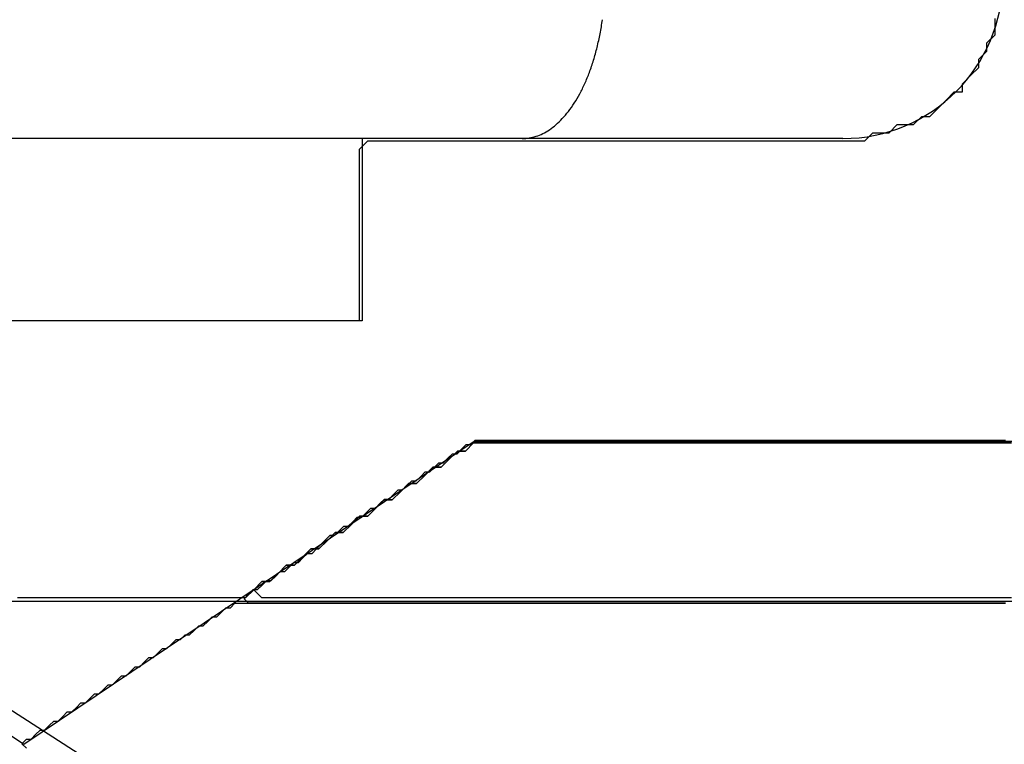
# Model space of a CAD drawing. Extents: x -64 to 625, y 306 to 605.
# Drawn here: x 279 to 282, y 538 to 540 of the extents above; entities that cross this region are included whole.
import ezdxf

# ---------------------------------------------------------------- set-up
doc = ezdxf.new("R2010")
doc.units = 0
doc.linetypes.add('DASHDOT', pattern=[18.5, 12, -3, 0.5, -3])
doc.layers.get('0').update_dxf_attribs({"linetype": 'CONTINUOUS'})

# ---------------------------------------------------------------- blocks, each defined once
blk = doc.blocks.new('BLOCK396')
at = {"color": 7, "ltscale": 0.081719}
blk.add_line((108.5, 137), (105.2312, 137), dxfattribs=at)
at = {"color": 7, "ltscale": 0.01421}
blk.add_line((108.5, 137), (108.5, 136.4316), dxfattribs=at)
at = {"color": 7, "ltscale": 0.0375}
blk.add_line((110, 137), (108.5, 137), dxfattribs=at)
at = {"color": 7, "ltscale": 0.067762}
blk.add_line((108.5, 136.4316), (105.7895, 136.4316), dxfattribs=at)
at = {"color": 7, "ltscale": 0.042345}
blk.add_line((107.4448, 135.1108), (108.85, 136.0566), dxfattribs=at)
at = {"color": 7, "ltscale": 0.135}
blk.add_line((108.85, 136.0566), (114.25, 136.0566), dxfattribs=at)
at = {"color": 7, "ltscale": 0.129573}
blk.add_line((112, 135.5566), (106.8171, 135.5566), dxfattribs=at)
at = {"color": 7}
blk.add_arc((110, 137.5), 0.5, 270, 0, dxfattribs=at)
at = {"color": 7, "linetype": 'DASHDOT'}
blk.add_arc((114.1106, 145.1628), 12.0613, 226.37746, 236.45036, dxfattribs=at)
at = {"color": 7}
blk.add_open_spline([(109, 137), (109.0072, 137), (109.0217, 137.0012), (109.0433, 137.0065), (109.0646, 137.0152), (109.0855, 137.0274), (109.1059, 137.0431), (109.1257, 137.0623), (109.1448, 137.0848), (109.1629, 137.1106), (109.18, 137.1397), (109.1958, 137.1719), (109.2101, 137.2069), (109.2229, 137.2446), (109.234, 137.2848), (109.2432, 137.3269), (109.248, 137.3559), (109.25, 137.3706)], degree=3, knots=[0, 0, 0, 0, 0.0215569, 0.0435334, 0.066359, 0.090414, 0.1160236, 0.1434427, 0.172855, 0.2043754, 0.2380531, 0.2738758, 0.3117749, 0.351631, 0.3932808, 0.4365246, 0.4811327, 0.4811327, 0.4811327, 0.4811327], dxfattribs=at)
blk = doc.blocks.new('BLOCK401')
at = {"color": 255, "ltscale": 0.0005}
for p, q in [((108.810539, 136.03125), (108.824684, 136.04538)), ((108.838821, 136.04538), (108.852966, 136.059509)), ((108.768112, 136.002991), (108.782257, 136.01712)), ((108.796394, 136.01712), (108.810539, 136.03125)), ((108.725693, 135.974716), (108.73983, 135.988861)), ((108.753975, 135.988861), (108.768112, 136.002991)), ((108.683266, 135.946457), (108.697403, 135.960587)), ((108.711548, 135.960587), (108.725693, 135.974716)), ((108.640839, 135.918198), (108.654984, 135.932327)), ((108.669121, 135.932327), (108.683266, 135.946457)), ((108.584274, 135.875793), (108.598419, 135.889923)), ((108.598419, 135.889923), (108.612556, 135.904068)), ((108.626701, 135.904068), (108.640839, 135.918198)), ((108.541847, 135.847534), (108.555992, 135.861664)), ((108.555992, 135.861664), (108.570129, 135.875793)), ((108.499428, 135.819275), (108.513565, 135.833405)), ((108.513565, 135.833405), (108.52771, 135.847534)), ((108.457001, 135.791), (108.471138, 135.80513)), ((108.471138, 135.80513), (108.485283, 135.819275)), ((108.414574, 135.762741), (108.428719, 135.776871)), ((108.428719, 135.776871), (108.442856, 135.791)), ((108.372147, 135.734482), (108.386292, 135.748611)), ((108.386292, 135.748611), (108.400436, 135.762741)), ((108.315582, 135.692078), (108.329727, 135.706207)), ((108.343864, 135.706207), (108.358009, 135.720337)), ((108.358009, 135.720337), (108.372147, 135.734482)), ((108.273155, 135.663818), (108.2873, 135.677948)), ((108.301445, 135.677948), (108.315582, 135.692078)), ((108.230736, 135.635544), (108.244873, 135.649689)), ((108.259018, 135.649689), (108.273155, 135.663818)), ((108.188309, 135.607285), (108.202454, 135.621414)), ((108.216591, 135.621414), (108.230736, 135.635544)), ((108.145882, 135.579025), (108.160027, 135.593155)), ((108.174164, 135.593155), (108.188309, 135.607285)), ((108.131744, 135.56488), (108.145882, 135.579025)), ((108.145882, 135.550751), (108.131744, 135.56488))]:
    blk.add_line(p, q, dxfattribs=at)
at = {"color": 255, "ltscale": 0.000353}
for p, q in [((108.824684, 136.04538), (108.838821, 136.04538)), ((108.852966, 136.059509), (108.867104, 136.059509)), ((108.881248, 136.059509), (108.895386, 136.059509)), ((108.923676, 136.059509), (108.937813, 136.059509)), ((108.951958, 136.059509), (108.966095, 136.059509)), ((108.98024, 136.059509), (108.994377, 136.059509)), ((109.022667, 136.059509), (109.036804, 136.059509)), ((109.050949, 136.059509), (109.065086, 136.059509)), ((109.079231, 136.059509), (109.093369, 136.059509)), ((109.121658, 136.059509), (109.135796, 136.059509)), ((109.14994, 136.059509), (109.164078, 136.059509)), ((109.178223, 136.059509), (109.19236, 136.059509)), ((109.22065, 136.059509), (109.234787, 136.059509)), ((109.248932, 136.059509), (109.263069, 136.059509)), ((109.277214, 136.059509), (109.291351, 136.059509)), ((109.305496, 136.059509), (109.319633, 136.059509)), ((109.347923, 136.059509), (109.362061, 136.059509)), ((109.376205, 136.059509), (109.390343, 136.059509)), ((109.404488, 136.059509), (109.418625, 136.059509)), ((109.446915, 136.059509), (109.461052, 136.059509)), ((109.475197, 136.059509), (109.489334, 136.059509)), ((109.503479, 136.059509), (109.517616, 136.059509)), ((109.545906, 136.059509), (109.560043, 136.059509)), ((109.574188, 136.059509), (109.588326, 136.059509)), ((109.60247, 136.059509), (109.616608, 136.059509)), ((109.644897, 136.059509), (109.659035, 136.059509)), ((109.67318, 136.059509), (109.687317, 136.059509)), ((109.701462, 136.059509), (109.715599, 136.059509)), ((109.743889, 136.059509), (109.758026, 136.059509)), ((109.772171, 136.059509), (109.786308, 136.059509)), ((109.800453, 136.059509), (109.81459, 136.059509)), ((109.84288, 136.059509), (109.857018, 136.059509)), ((109.871162, 136.059509), (109.8853, 136.059509)), ((109.899445, 136.059509), (109.913582, 136.059509)), ((109.927727, 136.059509), (109.941864, 136.059509)), ((109.970154, 136.059509), (109.984291, 136.059509)), ((109.998436, 136.059509), (110.012573, 136.059509)), ((110.026718, 136.059509), (110.040855, 136.059509)), ((110.069145, 136.059509), (110.083282, 136.059509)), ((110.097427, 136.059509), (110.111565, 136.059509)), ((110.12571, 136.059509), (110.139847, 136.059509)), ((110.168137, 136.059509), (110.182274, 136.059509)), ((110.196419, 136.059509), (110.210556, 136.059509)), ((110.224701, 136.059509), (110.238838, 136.059509)), ((110.267128, 136.059509), (110.281265, 136.059509)), ((110.29541, 136.059509), (110.309547, 136.059509)), ((110.323692, 136.059509), (110.33783, 136.059509)), ((110.366119, 136.059509), (110.380257, 136.059509)), ((110.394402, 136.059509), (110.408539, 136.059509)), ((110.422684, 136.059509), (110.436821, 136.059509)), ((110.465111, 136.059509), (110.479248, 136.059509)), ((110.493393, 136.059509), (110.50753, 136.059509)), ((108.782257, 136.01712), (108.796394, 136.01712)), ((108.654984, 135.932327), (108.669121, 135.932327)), ((108.52771, 135.847534), (108.541847, 135.847534)), ((108.400436, 135.762741), (108.414574, 135.762741)), ((108.329727, 135.706207), (108.343864, 135.706207)), ((108.202454, 135.621414), (108.216591, 135.621414)), ((108.160027, 135.593155), (108.174164, 135.593155)), ((108.174164, 135.550751), (108.160027, 135.550751)), ((108.216591, 135.550751), (108.202454, 135.550751)), ((108.244873, 135.550751), (108.230736, 135.550751)), ((108.273155, 135.550751), (108.259018, 135.550751)), ((108.315582, 135.550751), (108.301445, 135.550751)), ((108.343864, 135.550751), (108.329727, 135.550751)), ((108.372147, 135.550751), (108.358009, 135.550751)), ((108.414574, 135.550751), (108.400436, 135.550751)), ((108.442856, 135.550751), (108.428719, 135.550751)), ((108.471138, 135.550751), (108.457001, 135.550751)), ((108.513565, 135.550751), (108.499428, 135.550751)), ((108.541847, 135.550751), (108.52771, 135.550751)), ((108.570129, 135.550751), (108.555992, 135.550751)), ((108.612556, 135.550751), (108.598419, 135.550751)), ((108.640839, 135.550751), (108.626701, 135.550751)), ((108.669121, 135.550751), (108.654984, 135.550751)), ((108.697403, 135.550751), (108.683266, 135.550751)), ((108.73983, 135.550751), (108.725693, 135.550751)), ((108.768112, 135.550751), (108.753975, 135.550751)), ((108.796394, 135.550751), (108.782257, 135.550751)), ((108.838821, 135.550751), (108.824684, 135.550751)), ((108.867104, 135.550751), (108.852966, 135.550751)), ((108.895386, 135.550751), (108.881248, 135.550751)), ((108.937813, 135.550751), (108.923676, 135.550751)), ((108.966095, 135.550751), (108.951958, 135.550751)), ((108.994377, 135.550751), (108.98024, 135.550751)), ((109.036804, 135.550751), (109.022667, 135.550751)), ((109.065086, 135.550751), (109.050949, 135.550751)), ((109.093369, 135.550751), (109.079231, 135.550751)), ((109.135796, 135.550751), (109.121658, 135.550751)), ((109.164078, 135.550751), (109.14994, 135.550751)), ((109.19236, 135.550751), (109.178223, 135.550751)), ((109.234787, 135.550751), (109.22065, 135.550751)), ((109.263069, 135.550751), (109.248932, 135.550751)), ((109.291351, 135.550751), (109.277214, 135.550751)), ((109.319633, 135.550751), (109.305496, 135.550751)), ((109.362061, 135.550751), (109.347923, 135.550751)), ((109.390343, 135.550751), (109.376205, 135.550751)), ((109.418625, 135.550751), (109.404488, 135.550751)), ((109.461052, 135.550751), (109.446915, 135.550751)), ((109.489334, 135.550751), (109.475197, 135.550751)), ((109.517616, 135.550751), (109.503479, 135.550751)), ((109.560043, 135.550751), (109.545906, 135.550751)), ((109.588326, 135.550751), (109.574188, 135.550751)), ((109.616608, 135.550751), (109.60247, 135.550751)), ((109.659035, 135.550751), (109.644897, 135.550751)), ((109.687317, 135.550751), (109.67318, 135.550751)), ((109.715599, 135.550751), (109.701462, 135.550751)), ((109.758026, 135.550751), (109.743889, 135.550751)), ((109.786308, 135.550751), (109.772171, 135.550751)), ((109.81459, 135.550751), (109.800453, 135.550751)), ((109.857018, 135.550751), (109.84288, 135.550751)), ((109.8853, 135.550751), (109.871162, 135.550751)), ((109.913582, 135.550751), (109.899445, 135.550751)), ((109.941864, 135.550751), (109.927727, 135.550751)), ((109.984291, 135.550751), (109.970154, 135.550751)), ((110.012573, 135.550751), (109.998436, 135.550751)), ((110.040855, 135.550751), (110.026718, 135.550751)), ((110.083282, 135.550751), (110.069145, 135.550751)), ((110.111565, 135.550751), (110.097427, 135.550751)), ((110.139847, 135.550751), (110.12571, 135.550751)), ((110.182274, 135.550751), (110.168137, 135.550751)), ((110.210556, 135.550751), (110.196419, 135.550751)), ((110.238838, 135.550751), (110.224701, 135.550751)), ((110.281265, 135.550751), (110.267128, 135.550751)), ((110.309547, 135.550751), (110.29541, 135.550751)), ((110.33783, 135.550751), (110.323692, 135.550751)), ((110.380257, 135.550751), (110.366119, 135.550751)), ((110.408539, 135.550751), (110.394402, 135.550751)), ((110.436821, 135.550751), (110.422684, 135.550751)), ((110.479248, 135.550751), (110.465111, 135.550751)), ((110.50753, 135.550751), (110.493393, 135.550751))]:
    blk.add_line(p, q, dxfattribs=at)
at = {"color": 255, "ltscale": 0.000354}
for p, q in [((108.867104, 136.059509), (108.881248, 136.059509)), ((108.895386, 136.059509), (108.909531, 136.059509)), ((108.909531, 136.059509), (108.923676, 136.059509)), ((108.937813, 136.059509), (108.951958, 136.059509)), ((108.966095, 136.059509), (108.98024, 136.059509)), ((108.994377, 136.059509), (109.008522, 136.059509)), ((109.008522, 136.059509), (109.022667, 136.059509)), ((109.036804, 136.059509), (109.050949, 136.059509)), ((109.065086, 136.059509), (109.079231, 136.059509)), ((109.093369, 136.059509), (109.107513, 136.059509)), ((109.107513, 136.059509), (109.121658, 136.059509)), ((109.135796, 136.059509), (109.14994, 136.059509)), ((109.164078, 136.059509), (109.178223, 136.059509)), ((109.19236, 136.059509), (109.206505, 136.059509)), ((109.206505, 136.059509), (109.22065, 136.059509)), ((109.234787, 136.059509), (109.248932, 136.059509)), ((109.263069, 136.059509), (109.277214, 136.059509)), ((109.291351, 136.059509), (109.305496, 136.059509)), ((109.319633, 136.059509), (109.333778, 136.059509)), ((109.333778, 136.059509), (109.347923, 136.059509)), ((109.362061, 136.059509), (109.376205, 136.059509)), ((109.390343, 136.059509), (109.404488, 136.059509)), ((109.418625, 136.059509), (109.43277, 136.059509)), ((109.43277, 136.059509), (109.446915, 136.059509)), ((109.461052, 136.059509), (109.475197, 136.059509)), ((109.489334, 136.059509), (109.503479, 136.059509)), ((109.517616, 136.059509), (109.531761, 136.059509)), ((109.531761, 136.059509), (109.545906, 136.059509)), ((109.560043, 136.059509), (109.574188, 136.059509)), ((109.588326, 136.059509), (109.60247, 136.059509)), ((109.616608, 136.059509), (109.630753, 136.059509)), ((109.630753, 136.059509), (109.644897, 136.059509)), ((109.659035, 136.059509), (109.67318, 136.059509)), ((109.687317, 136.059509), (109.701462, 136.059509)), ((109.715599, 136.059509), (109.729744, 136.059509)), ((109.729744, 136.059509), (109.743889, 136.059509)), ((109.758026, 136.059509), (109.772171, 136.059509)), ((109.786308, 136.059509), (109.800453, 136.059509)), ((109.81459, 136.059509), (109.828735, 136.059509)), ((109.828735, 136.059509), (109.84288, 136.059509)), ((109.857018, 136.059509), (109.871162, 136.059509)), ((109.8853, 136.059509), (109.899445, 136.059509)), ((109.913582, 136.059509), (109.927727, 136.059509)), ((109.941864, 136.059509), (109.956009, 136.059509)), ((109.956009, 136.059509), (109.970154, 136.059509)), ((109.984291, 136.059509), (109.998436, 136.059509)), ((110.012573, 136.059509), (110.026718, 136.059509)), ((110.040855, 136.059509), (110.055, 136.059509)), ((110.055, 136.059509), (110.069145, 136.059509)), ((110.083282, 136.059509), (110.097427, 136.059509)), ((110.111565, 136.059509), (110.12571, 136.059509)), ((110.139847, 136.059509), (110.153992, 136.059509)), ((110.153992, 136.059509), (110.168137, 136.059509)), ((110.182274, 136.059509), (110.196419, 136.059509)), ((110.210556, 136.059509), (110.224701, 136.059509)), ((110.238838, 136.059509), (110.252983, 136.059509)), ((110.252983, 136.059509), (110.267128, 136.059509)), ((110.281265, 136.059509), (110.29541, 136.059509)), ((110.309547, 136.059509), (110.323692, 136.059509)), ((110.33783, 136.059509), (110.351974, 136.059509)), ((110.351974, 136.059509), (110.366119, 136.059509)), ((110.380257, 136.059509), (110.394402, 136.059509)), ((110.408539, 136.059509), (110.422684, 136.059509)), ((110.436821, 136.059509), (110.450966, 136.059509)), ((110.450966, 136.059509), (110.465111, 136.059509)), ((110.479248, 136.059509), (110.493393, 136.059509)), ((108.73983, 135.988861), (108.753975, 135.988861)), ((108.697403, 135.960587), (108.711548, 135.960587)), ((108.612556, 135.904068), (108.626701, 135.904068)), ((108.570129, 135.875793), (108.584274, 135.875793)), ((108.485283, 135.819275), (108.499428, 135.819275)), ((108.442856, 135.791), (108.457001, 135.791)), ((108.2873, 135.677948), (108.301445, 135.677948)), ((108.244873, 135.649689), (108.259018, 135.649689)), ((108.160027, 135.550751), (108.145882, 135.550751)), ((108.188309, 135.550751), (108.174164, 135.550751)), ((108.202454, 135.550751), (108.188309, 135.550751)), ((108.230736, 135.550751), (108.216591, 135.550751)), ((108.259018, 135.550751), (108.244873, 135.550751)), ((108.2873, 135.550751), (108.273155, 135.550751)), ((108.301445, 135.550751), (108.2873, 135.550751)), ((108.329727, 135.550751), (108.315582, 135.550751)), ((108.358009, 135.550751), (108.343864, 135.550751)), ((108.386292, 135.550751), (108.372147, 135.550751)), ((108.400436, 135.550751), (108.386292, 135.550751)), ((108.428719, 135.550751), (108.414574, 135.550751)), ((108.457001, 135.550751), (108.442856, 135.550751)), ((108.485283, 135.550751), (108.471138, 135.550751)), ((108.499428, 135.550751), (108.485283, 135.550751)), ((108.52771, 135.550751), (108.513565, 135.550751)), ((108.555992, 135.550751), (108.541847, 135.550751)), ((108.584274, 135.550751), (108.570129, 135.550751)), ((108.598419, 135.550751), (108.584274, 135.550751)), ((108.626701, 135.550751), (108.612556, 135.550751)), ((108.654984, 135.550751), (108.640839, 135.550751)), ((108.683266, 135.550751), (108.669121, 135.550751)), ((108.711548, 135.550751), (108.697403, 135.550751)), ((108.725693, 135.550751), (108.711548, 135.550751)), ((108.753975, 135.550751), (108.73983, 135.550751)), ((108.782257, 135.550751), (108.768112, 135.550751)), ((108.810539, 135.550751), (108.796394, 135.550751)), ((108.824684, 135.550751), (108.810539, 135.550751)), ((108.852966, 135.550751), (108.838821, 135.550751)), ((108.881248, 135.550751), (108.867104, 135.550751)), ((108.909531, 135.550751), (108.895386, 135.550751)), ((108.923676, 135.550751), (108.909531, 135.550751)), ((108.951958, 135.550751), (108.937813, 135.550751)), ((108.98024, 135.550751), (108.966095, 135.550751)), ((109.008522, 135.550751), (108.994377, 135.550751)), ((109.022667, 135.550751), (109.008522, 135.550751)), ((109.050949, 135.550751), (109.036804, 135.550751)), ((109.079231, 135.550751), (109.065086, 135.550751)), ((109.107513, 135.550751), (109.093369, 135.550751)), ((109.121658, 135.550751), (109.107513, 135.550751)), ((109.14994, 135.550751), (109.135796, 135.550751)), ((109.178223, 135.550751), (109.164078, 135.550751)), ((109.206505, 135.550751), (109.19236, 135.550751)), ((109.22065, 135.550751), (109.206505, 135.550751)), ((109.248932, 135.550751), (109.234787, 135.550751)), ((109.277214, 135.550751), (109.263069, 135.550751)), ((109.305496, 135.550751), (109.291351, 135.550751)), ((109.333778, 135.550751), (109.319633, 135.550751)), ((109.347923, 135.550751), (109.333778, 135.550751)), ((109.376205, 135.550751), (109.362061, 135.550751)), ((109.404488, 135.550751), (109.390343, 135.550751)), ((109.43277, 135.550751), (109.418625, 135.550751)), ((109.446915, 135.550751), (109.43277, 135.550751)), ((109.475197, 135.550751), (109.461052, 135.550751)), ((109.503479, 135.550751), (109.489334, 135.550751)), ((109.531761, 135.550751), (109.517616, 135.550751)), ((109.545906, 135.550751), (109.531761, 135.550751)), ((109.574188, 135.550751), (109.560043, 135.550751)), ((109.60247, 135.550751), (109.588326, 135.550751)), ((109.630753, 135.550751), (109.616608, 135.550751)), ((109.644897, 135.550751), (109.630753, 135.550751)), ((109.67318, 135.550751), (109.659035, 135.550751)), ((109.701462, 135.550751), (109.687317, 135.550751)), ((109.729744, 135.550751), (109.715599, 135.550751)), ((109.743889, 135.550751), (109.729744, 135.550751)), ((109.772171, 135.550751), (109.758026, 135.550751)), ((109.800453, 135.550751), (109.786308, 135.550751)), ((109.828735, 135.550751), (109.81459, 135.550751)), ((109.84288, 135.550751), (109.828735, 135.550751)), ((109.871162, 135.550751), (109.857018, 135.550751)), ((109.899445, 135.550751), (109.8853, 135.550751)), ((109.927727, 135.550751), (109.913582, 135.550751)), ((109.956009, 135.550751), (109.941864, 135.550751)), ((109.970154, 135.550751), (109.956009, 135.550751)), ((109.998436, 135.550751), (109.984291, 135.550751)), ((110.026718, 135.550751), (110.012573, 135.550751)), ((110.055, 135.550751), (110.040855, 135.550751)), ((110.069145, 135.550751), (110.055, 135.550751)), ((110.097427, 135.550751), (110.083282, 135.550751)), ((110.12571, 135.550751), (110.111565, 135.550751)), ((110.153992, 135.550751), (110.139847, 135.550751)), ((110.168137, 135.550751), (110.153992, 135.550751)), ((110.196419, 135.550751), (110.182274, 135.550751)), ((110.224701, 135.550751), (110.210556, 135.550751)), ((110.252983, 135.550751), (110.238838, 135.550751)), ((110.267128, 135.550751), (110.252983, 135.550751)), ((110.29541, 135.550751), (110.281265, 135.550751)), ((110.323692, 135.550751), (110.309547, 135.550751)), ((110.351974, 135.550751), (110.33783, 135.550751)), ((110.366119, 135.550751), (110.351974, 135.550751)), ((110.394402, 135.550751), (110.380257, 135.550751)), ((110.422684, 135.550751), (110.408539, 135.550751)), ((110.450966, 135.550751), (110.436821, 135.550751)), ((110.465111, 135.550751), (110.450966, 135.550751)), ((110.493393, 135.550751), (110.479248, 135.550751))]:
    blk.add_line(p, q, dxfattribs=at)
blk = doc.blocks.new('BLOCK402')
at = {"color": 255, "ltscale": 0.0005}
for p, q in [((108.04689, 135.508362), (108.061035, 135.522491)), ((108.061035, 135.522491), (108.07518, 135.536621)), ((108.089317, 135.536621), (108.103462, 135.550751)), ((108.004471, 135.480087), (108.018608, 135.494232)), ((108.018608, 135.494232), (108.032753, 135.508362)), ((107.962044, 135.451828), (107.976189, 135.465958)), ((107.976189, 135.465958), (107.990326, 135.480087)), ((107.905479, 135.423569), (107.919617, 135.437698)), ((107.933762, 135.437698), (107.947899, 135.451828)), ((107.863052, 135.395294), (107.877197, 135.409439)), ((107.891335, 135.409439), (107.905479, 135.423569)), ((107.806488, 135.352905), (107.820625, 135.367035)), ((107.820625, 135.367035), (107.83477, 135.381165)), ((107.848907, 135.381165), (107.863052, 135.395294)), ((107.764061, 135.324646), (107.778206, 135.338776)), ((107.778206, 135.338776), (107.792343, 135.352905)), ((107.721634, 135.296371), (107.735779, 135.310501)), ((107.735779, 135.310501), (107.749916, 135.324646)), ((107.679214, 135.268112), (107.693352, 135.282242)), ((107.693352, 135.282242), (107.707497, 135.296371)), ((107.636787, 135.239853), (107.650925, 135.253983)), ((107.650925, 135.253983), (107.66507, 135.268112)), ((107.59436, 135.211578), (107.608505, 135.225708)), ((107.608505, 135.225708), (107.622643, 135.239853)), ((107.523651, 135.169189), (107.537796, 135.183319)), ((107.551933, 135.183319), (107.566078, 135.197449)), ((107.566078, 135.197449), (107.580223, 135.211578)), ((107.481232, 135.140915), (107.495369, 135.15506)), ((107.509514, 135.15506), (107.523651, 135.169189)), ((107.438805, 135.112656), (107.45295, 135.126785)), ((107.467087, 135.126785), (107.481232, 135.140915)), ((107.45295, 135.098526), (107.438805, 135.112656))]:
    blk.add_line(p, q, dxfattribs=at)
at = {"color": 255, "ltscale": 0.000353}
for p, q in [((108.07518, 135.536621), (108.089317, 135.536621)), ((108.103462, 135.550751), (108.117599, 135.550751)), ((108.131744, 135.550751), (108.145882, 135.550751)), ((108.160027, 135.550751), (108.174164, 135.550751)), ((108.202454, 135.550751), (108.216591, 135.550751)), ((108.230736, 135.550751), (108.244873, 135.550751)), ((108.259018, 135.550751), (108.273155, 135.550751)), ((108.301445, 135.550751), (108.315582, 135.550751)), ((108.329727, 135.550751), (108.343864, 135.550751)), ((108.358009, 135.550751), (108.372147, 135.550751)), ((108.400436, 135.550751), (108.414574, 135.550751)), ((108.428719, 135.550751), (108.442856, 135.550751)), ((108.457001, 135.550751), (108.471138, 135.550751)), ((108.499428, 135.550751), (108.513565, 135.550751)), ((108.52771, 135.550751), (108.541847, 135.550751)), ((108.555992, 135.550751), (108.570129, 135.550751)), ((108.598419, 135.550751), (108.612556, 135.550751)), ((108.626701, 135.550751), (108.640839, 135.550751)), ((108.654984, 135.550751), (108.669121, 135.550751)), ((108.683266, 135.550751), (108.697403, 135.550751)), ((108.725693, 135.550751), (108.73983, 135.550751)), ((108.753975, 135.550751), (108.768112, 135.550751)), ((108.782257, 135.550751), (108.796394, 135.550751)), ((108.824684, 135.550751), (108.838821, 135.550751)), ((108.852966, 135.550751), (108.867104, 135.550751)), ((108.881248, 135.550751), (108.895386, 135.550751)), ((108.923676, 135.550751), (108.937813, 135.550751)), ((108.951958, 135.550751), (108.966095, 135.550751)), ((108.98024, 135.550751), (108.994377, 135.550751)), ((109.022667, 135.550751), (109.036804, 135.550751)), ((109.050949, 135.550751), (109.065086, 135.550751)), ((109.079231, 135.550751), (109.093369, 135.550751)), ((109.121658, 135.550751), (109.135796, 135.550751)), ((109.14994, 135.550751), (109.164078, 135.550751)), ((109.178223, 135.550751), (109.19236, 135.550751)), ((109.22065, 135.550751), (109.234787, 135.550751)), ((109.248932, 135.550751), (109.263069, 135.550751)), ((109.277214, 135.550751), (109.291351, 135.550751)), ((109.305496, 135.550751), (109.319633, 135.550751)), ((109.347923, 135.550751), (109.362061, 135.550751)), ((109.376205, 135.550751), (109.390343, 135.550751)), ((109.404488, 135.550751), (109.418625, 135.550751)), ((109.446915, 135.550751), (109.461052, 135.550751)), ((109.475197, 135.550751), (109.489334, 135.550751)), ((109.503479, 135.550751), (109.517616, 135.550751)), ((109.545906, 135.550751), (109.560043, 135.550751)), ((109.574188, 135.550751), (109.588326, 135.550751)), ((109.60247, 135.550751), (109.616608, 135.550751)), ((109.644897, 135.550751), (109.659035, 135.550751)), ((109.67318, 135.550751), (109.687317, 135.550751)), ((109.701462, 135.550751), (109.715599, 135.550751)), ((109.743889, 135.550751), (109.758026, 135.550751)), ((109.772171, 135.550751), (109.786308, 135.550751)), ((109.800453, 135.550751), (109.81459, 135.550751)), ((109.84288, 135.550751), (109.857018, 135.550751)), ((109.871162, 135.550751), (109.8853, 135.550751)), ((109.899445, 135.550751), (109.913582, 135.550751)), ((109.927727, 135.550751), (109.941864, 135.550751)), ((109.970154, 135.550751), (109.984291, 135.550751)), ((109.998436, 135.550751), (110.012573, 135.550751)), ((110.026718, 135.550751), (110.040855, 135.550751)), ((110.069145, 135.550751), (110.083282, 135.550751)), ((110.097427, 135.550751), (110.111565, 135.550751)), ((110.12571, 135.550751), (110.139847, 135.550751)), ((110.168137, 135.550751), (110.182274, 135.550751)), ((110.196419, 135.550751), (110.210556, 135.550751)), ((110.224701, 135.550751), (110.238838, 135.550751)), ((110.267128, 135.550751), (110.281265, 135.550751)), ((110.29541, 135.550751), (110.309547, 135.550751)), ((110.323692, 135.550751), (110.33783, 135.550751)), ((110.366119, 135.550751), (110.380257, 135.550751)), ((110.394402, 135.550751), (110.408539, 135.550751)), ((110.422684, 135.550751), (110.436821, 135.550751)), ((110.465111, 135.550751), (110.479248, 135.550751)), ((110.493393, 135.550751), (110.50753, 135.550751)), ((108.032753, 135.508362), (108.04689, 135.508362)), ((107.877197, 135.409439), (107.891335, 135.409439)), ((107.83477, 135.381165), (107.848907, 135.381165)), ((107.707497, 135.296371), (107.721634, 135.296371)), ((107.537796, 135.183319), (107.551933, 135.183319)), ((107.580223, 135.211578), (107.59436, 135.211578)), ((107.45295, 135.126785), (107.467087, 135.126785))]:
    blk.add_line(p, q, dxfattribs=at)
at = {"color": 255, "ltscale": 0.000354}
for p, q in [((108.117599, 135.550751), (108.131744, 135.550751)), ((108.145882, 135.550751), (108.160027, 135.550751)), ((108.174164, 135.550751), (108.188309, 135.550751)), ((108.188309, 135.550751), (108.202454, 135.550751)), ((108.216591, 135.550751), (108.230736, 135.550751)), ((108.244873, 135.550751), (108.259018, 135.550751)), ((108.273155, 135.550751), (108.2873, 135.550751)), ((108.2873, 135.550751), (108.301445, 135.550751)), ((108.315582, 135.550751), (108.329727, 135.550751)), ((108.343864, 135.550751), (108.358009, 135.550751)), ((108.372147, 135.550751), (108.386292, 135.550751)), ((108.386292, 135.550751), (108.400436, 135.550751)), ((108.414574, 135.550751), (108.428719, 135.550751)), ((108.442856, 135.550751), (108.457001, 135.550751)), ((108.471138, 135.550751), (108.485283, 135.550751)), ((108.485283, 135.550751), (108.499428, 135.550751)), ((108.513565, 135.550751), (108.52771, 135.550751)), ((108.541847, 135.550751), (108.555992, 135.550751)), ((108.570129, 135.550751), (108.584274, 135.550751)), ((108.584274, 135.550751), (108.598419, 135.550751)), ((108.612556, 135.550751), (108.626701, 135.550751)), ((108.640839, 135.550751), (108.654984, 135.550751)), ((108.669121, 135.550751), (108.683266, 135.550751)), ((108.697403, 135.550751), (108.711548, 135.550751)), ((108.711548, 135.550751), (108.725693, 135.550751)), ((108.73983, 135.550751), (108.753975, 135.550751)), ((108.768112, 135.550751), (108.782257, 135.550751)), ((108.796394, 135.550751), (108.810539, 135.550751)), ((108.810539, 135.550751), (108.824684, 135.550751)), ((108.838821, 135.550751), (108.852966, 135.550751)), ((108.867104, 135.550751), (108.881248, 135.550751)), ((108.895386, 135.550751), (108.909531, 135.550751)), ((108.909531, 135.550751), (108.923676, 135.550751)), ((108.937813, 135.550751), (108.951958, 135.550751)), ((108.966095, 135.550751), (108.98024, 135.550751)), ((108.994377, 135.550751), (109.008522, 135.550751)), ((109.008522, 135.550751), (109.022667, 135.550751)), ((109.036804, 135.550751), (109.050949, 135.550751)), ((109.065086, 135.550751), (109.079231, 135.550751)), ((109.093369, 135.550751), (109.107513, 135.550751)), ((109.107513, 135.550751), (109.121658, 135.550751)), ((109.135796, 135.550751), (109.14994, 135.550751)), ((109.164078, 135.550751), (109.178223, 135.550751)), ((109.19236, 135.550751), (109.206505, 135.550751)), ((109.206505, 135.550751), (109.22065, 135.550751)), ((109.234787, 135.550751), (109.248932, 135.550751)), ((109.263069, 135.550751), (109.277214, 135.550751)), ((109.291351, 135.550751), (109.305496, 135.550751)), ((109.319633, 135.550751), (109.333778, 135.550751)), ((109.333778, 135.550751), (109.347923, 135.550751)), ((109.362061, 135.550751), (109.376205, 135.550751)), ((109.390343, 135.550751), (109.404488, 135.550751)), ((109.418625, 135.550751), (109.43277, 135.550751)), ((109.43277, 135.550751), (109.446915, 135.550751)), ((109.461052, 135.550751), (109.475197, 135.550751)), ((109.489334, 135.550751), (109.503479, 135.550751)), ((109.517616, 135.550751), (109.531761, 135.550751)), ((109.531761, 135.550751), (109.545906, 135.550751)), ((109.560043, 135.550751), (109.574188, 135.550751)), ((109.588326, 135.550751), (109.60247, 135.550751)), ((109.616608, 135.550751), (109.630753, 135.550751)), ((109.630753, 135.550751), (109.644897, 135.550751)), ((109.659035, 135.550751), (109.67318, 135.550751)), ((109.687317, 135.550751), (109.701462, 135.550751)), ((109.715599, 135.550751), (109.729744, 135.550751)), ((109.729744, 135.550751), (109.743889, 135.550751)), ((109.758026, 135.550751), (109.772171, 135.550751)), ((109.786308, 135.550751), (109.800453, 135.550751)), ((109.81459, 135.550751), (109.828735, 135.550751)), ((109.828735, 135.550751), (109.84288, 135.550751)), ((109.857018, 135.550751), (109.871162, 135.550751)), ((109.8853, 135.550751), (109.899445, 135.550751)), ((109.913582, 135.550751), (109.927727, 135.550751)), ((109.941864, 135.550751), (109.956009, 135.550751)), ((109.956009, 135.550751), (109.970154, 135.550751)), ((109.984291, 135.550751), (109.998436, 135.550751)), ((110.012573, 135.550751), (110.026718, 135.550751)), ((110.040855, 135.550751), (110.055, 135.550751)), ((110.055, 135.550751), (110.069145, 135.550751)), ((110.083282, 135.550751), (110.097427, 135.550751)), ((110.111565, 135.550751), (110.12571, 135.550751)), ((110.139847, 135.550751), (110.153992, 135.550751)), ((110.153992, 135.550751), (110.168137, 135.550751)), ((110.182274, 135.550751), (110.196419, 135.550751)), ((110.210556, 135.550751), (110.224701, 135.550751)), ((110.238838, 135.550751), (110.252983, 135.550751)), ((110.252983, 135.550751), (110.267128, 135.550751)), ((110.281265, 135.550751), (110.29541, 135.550751)), ((110.309547, 135.550751), (110.323692, 135.550751)), ((110.33783, 135.550751), (110.351974, 135.550751)), ((110.351974, 135.550751), (110.366119, 135.550751)), ((110.380257, 135.550751), (110.394402, 135.550751)), ((110.408539, 135.550751), (110.422684, 135.550751)), ((110.436821, 135.550751), (110.450966, 135.550751)), ((110.450966, 135.550751), (110.465111, 135.550751)), ((110.479248, 135.550751), (110.493393, 135.550751)), ((107.990326, 135.480087), (108.004471, 135.480087)), ((107.919617, 135.437698), (107.933762, 135.437698)), ((107.947899, 135.451828), (107.962044, 135.451828)), ((107.792343, 135.352905), (107.806488, 135.352905)), ((107.749916, 135.324646), (107.764061, 135.324646)), ((107.66507, 135.268112), (107.679214, 135.268112)), ((107.622643, 135.239853), (107.636787, 135.239853)), ((107.495369, 135.15506), (107.509514, 135.15506))]:
    blk.add_line(p, q, dxfattribs=at)
blk = doc.blocks.new('BLOCK404')
at = {"color": 255, "ltscale": 0.000899}
for p, q in [((108.822861, 136.025497), (108.848282, 136.050949)), ((108.772018, 136.000046), (108.79744, 136.025497)), ((108.746597, 135.974594), (108.772018, 136.000046)), ((108.695755, 135.949142), (108.721176, 135.974594)), ((108.619492, 135.898224), (108.644913, 135.923676)), ((108.59407, 135.872772), (108.619492, 135.898224)), ((108.543228, 135.847321), (108.568649, 135.872772)), ((108.517807, 135.821869), (108.543228, 135.847321)), ((108.466965, 135.796417), (108.492386, 135.821869)), ((108.390701, 135.745514), (108.416122, 135.770966)), ((108.441544, 135.770966), (108.466965, 135.796417)), ((108.36528, 135.720062), (108.390701, 135.745514)), ((108.314438, 135.694611), (108.339859, 135.720062)), ((108.289017, 135.669159), (108.314438, 135.694611)), ((108.212753, 135.618256), (108.238174, 135.643707)), ((108.238174, 135.643707), (108.263596, 135.669159)), ((108.161911, 135.592804), (108.187332, 135.618256)), ((108.187332, 135.567352), (108.161911, 135.592804))]:
    blk.add_line(p, q, dxfattribs=at)
at = {"color": 255, "ltscale": 0.000636}
for p, q in [((108.848282, 136.050949), (108.873703, 136.050949)), ((108.873703, 136.050949), (108.899124, 136.050949)), ((108.899124, 136.050949), (108.924545, 136.050949)), ((108.924545, 136.050949), (108.949966, 136.050949)), ((108.949966, 136.050949), (108.975388, 136.050949)), ((108.975388, 136.050949), (109.000809, 136.050949)), ((109.000809, 136.050949), (109.02623, 136.050949)), ((109.02623, 136.050949), (109.051651, 136.050949)), ((109.051651, 136.050949), (109.077072, 136.050949)), ((109.077072, 136.050949), (109.102493, 136.050949)), ((109.102493, 136.050949), (109.127914, 136.050949)), ((109.127914, 136.050949), (109.153336, 136.050949)), ((109.153336, 136.050949), (109.178757, 136.050949)), ((109.178757, 136.050949), (109.204178, 136.050949)), ((109.204178, 136.050949), (109.229599, 136.050949)), ((109.229599, 136.050949), (109.25502, 136.050949)), ((109.280434, 136.050949), (109.305855, 136.050949)), ((109.305855, 136.050949), (109.331276, 136.050949)), ((109.331276, 136.050949), (109.356697, 136.050949)), ((109.356697, 136.050949), (109.382118, 136.050949)), ((109.382118, 136.050949), (109.407539, 136.050949)), ((109.407539, 136.050949), (109.432961, 136.050949)), ((109.432961, 136.050949), (109.458382, 136.050949)), ((109.458382, 136.050949), (109.483803, 136.050949)), ((109.483803, 136.050949), (109.509224, 136.050949)), ((109.509224, 136.050949), (109.534645, 136.050949)), ((109.534645, 136.050949), (109.560066, 136.050949)), ((109.560066, 136.050949), (109.585487, 136.050949)), ((109.585487, 136.050949), (109.610909, 136.050949)), ((109.610909, 136.050949), (109.63633, 136.050949)), ((109.63633, 136.050949), (109.661751, 136.050949)), ((109.661751, 136.050949), (109.687172, 136.050949)), ((109.687172, 136.050949), (109.712593, 136.050949)), ((109.712593, 136.050949), (109.738014, 136.050949)), ((109.738014, 136.050949), (109.763435, 136.050949)), ((109.763435, 136.050949), (109.788857, 136.050949)), ((109.788857, 136.050949), (109.814278, 136.050949)), ((109.814278, 136.050949), (109.839699, 136.050949)), ((109.839699, 136.050949), (109.86512, 136.050949)), ((109.86512, 136.050949), (109.890541, 136.050949)), ((109.890541, 136.050949), (109.915962, 136.050949)), ((109.915962, 136.050949), (109.941383, 136.050949)), ((109.941383, 136.050949), (109.966805, 136.050949)), ((109.966805, 136.050949), (109.992226, 136.050949)), ((109.992226, 136.050949), (110.017647, 136.050949)), ((110.017647, 136.050949), (110.043068, 136.050949)), ((110.043068, 136.050949), (110.068489, 136.050949)), ((110.068489, 136.050949), (110.09391, 136.050949)), ((110.09391, 136.050949), (110.119331, 136.050949)), ((110.119331, 136.050949), (110.144753, 136.050949)), ((110.144753, 136.050949), (110.170174, 136.050949)), ((110.170174, 136.050949), (110.195595, 136.050949)), ((110.195595, 136.050949), (110.221016, 136.050949)), ((110.221016, 136.050949), (110.246437, 136.050949)), ((110.246437, 136.050949), (110.271858, 136.050949)), ((110.271858, 136.050949), (110.297279, 136.050949)), ((110.297279, 136.050949), (110.322701, 136.050949)), ((110.322701, 136.050949), (110.348122, 136.050949)), ((110.348122, 136.050949), (110.373543, 136.050949)), ((110.373543, 136.050949), (110.398964, 136.050949)), ((110.398964, 136.050949), (110.424385, 136.050949)), ((110.424385, 136.050949), (110.449806, 136.050949)), ((110.449806, 136.050949), (110.475227, 136.050949)), ((110.475227, 136.050949), (110.500648, 136.050949)), ((110.500648, 136.050949), (110.52607, 136.050949)), ((108.79744, 136.025497), (108.822861, 136.025497)), ((108.721176, 135.974594), (108.746597, 135.974594)), ((108.644913, 135.923676), (108.670334, 135.923676)), ((108.568649, 135.872772), (108.59407, 135.872772)), ((108.492386, 135.821869), (108.517807, 135.821869)), ((108.416122, 135.770966), (108.441544, 135.770966)), ((108.339859, 135.720062), (108.36528, 135.720062)), ((108.263596, 135.669159), (108.289017, 135.669159)), ((108.187332, 135.618256), (108.212753, 135.618256)), ((108.212753, 135.567352), (108.187332, 135.567352)), ((108.238174, 135.567352), (108.212753, 135.567352)), ((108.263596, 135.567352), (108.238174, 135.567352)), ((108.289017, 135.567352), (108.263596, 135.567352)), ((108.314438, 135.567352), (108.289017, 135.567352)), ((108.339859, 135.567352), (108.314438, 135.567352)), ((108.36528, 135.567352), (108.339859, 135.567352)), ((108.390701, 135.567352), (108.36528, 135.567352)), ((108.416122, 135.567352), (108.390701, 135.567352)), ((108.441544, 135.567352), (108.416122, 135.567352)), ((108.466965, 135.567352), (108.441544, 135.567352)), ((108.492386, 135.567352), (108.466965, 135.567352)), ((108.517807, 135.567352), (108.492386, 135.567352)), ((108.543228, 135.567352), (108.517807, 135.567352)), ((108.568649, 135.567352), (108.543228, 135.567352)), ((108.59407, 135.567352), (108.568649, 135.567352)), ((108.619492, 135.567352), (108.59407, 135.567352)), ((108.644913, 135.567352), (108.619492, 135.567352)), ((108.670334, 135.567352), (108.644913, 135.567352)), ((108.695755, 135.567352), (108.670334, 135.567352)), ((108.721176, 135.567352), (108.695755, 135.567352)), ((108.746597, 135.567352), (108.721176, 135.567352)), ((108.772018, 135.567352), (108.746597, 135.567352)), ((108.79744, 135.567352), (108.772018, 135.567352)), ((108.822861, 135.567352), (108.79744, 135.567352)), ((108.848282, 135.567352), (108.822861, 135.567352)), ((108.873703, 135.567352), (108.848282, 135.567352)), ((108.899124, 135.567352), (108.873703, 135.567352)), ((108.924545, 135.567352), (108.899124, 135.567352)), ((108.949966, 135.567352), (108.924545, 135.567352)), ((108.975388, 135.567352), (108.949966, 135.567352)), ((109.000809, 135.567352), (108.975388, 135.567352)), ((109.02623, 135.567352), (109.000809, 135.567352)), ((109.051651, 135.567352), (109.02623, 135.567352)), ((109.077072, 135.567352), (109.051651, 135.567352)), ((109.102493, 135.567352), (109.077072, 135.567352)), ((109.127914, 135.567352), (109.102493, 135.567352)), ((109.153336, 135.567352), (109.127914, 135.567352)), ((109.178757, 135.567352), (109.153336, 135.567352)), ((109.204178, 135.567352), (109.178757, 135.567352)), ((109.229599, 135.567352), (109.204178, 135.567352)), ((109.25502, 135.567352), (109.229599, 135.567352)), ((109.305855, 135.567352), (109.280434, 135.567352)), ((109.331276, 135.567352), (109.305855, 135.567352)), ((109.356697, 135.567352), (109.331276, 135.567352)), ((109.382118, 135.567352), (109.356697, 135.567352)), ((109.407539, 135.567352), (109.382118, 135.567352)), ((109.432961, 135.567352), (109.407539, 135.567352)), ((109.458382, 135.567352), (109.432961, 135.567352)), ((109.483803, 135.567352), (109.458382, 135.567352)), ((109.509224, 135.567352), (109.483803, 135.567352)), ((109.534645, 135.567352), (109.509224, 135.567352)), ((109.560066, 135.567352), (109.534645, 135.567352)), ((109.585487, 135.567352), (109.560066, 135.567352)), ((109.610909, 135.567352), (109.585487, 135.567352)), ((109.63633, 135.567352), (109.610909, 135.567352)), ((109.661751, 135.567352), (109.63633, 135.567352)), ((109.687172, 135.567352), (109.661751, 135.567352)), ((109.712593, 135.567352), (109.687172, 135.567352)), ((109.738014, 135.567352), (109.712593, 135.567352)), ((109.763435, 135.567352), (109.738014, 135.567352)), ((109.788857, 135.567352), (109.763435, 135.567352)), ((109.814278, 135.567352), (109.788857, 135.567352)), ((109.839699, 135.567352), (109.814278, 135.567352)), ((109.86512, 135.567352), (109.839699, 135.567352)), ((109.890541, 135.567352), (109.86512, 135.567352)), ((109.915962, 135.567352), (109.890541, 135.567352)), ((109.941383, 135.567352), (109.915962, 135.567352)), ((109.966805, 135.567352), (109.941383, 135.567352)), ((109.992226, 135.567352), (109.966805, 135.567352)), ((110.017647, 135.567352), (109.992226, 135.567352)), ((110.043068, 135.567352), (110.017647, 135.567352)), ((110.068489, 135.567352), (110.043068, 135.567352)), ((110.09391, 135.567352), (110.068489, 135.567352)), ((110.119331, 135.567352), (110.09391, 135.567352)), ((110.144753, 135.567352), (110.119331, 135.567352)), ((110.170174, 135.567352), (110.144753, 135.567352)), ((110.195595, 135.567352), (110.170174, 135.567352)), ((110.221016, 135.567352), (110.195595, 135.567352)), ((110.246437, 135.567352), (110.221016, 135.567352)), ((110.271858, 135.567352), (110.246437, 135.567352)), ((110.297279, 135.567352), (110.271858, 135.567352)), ((110.322701, 135.567352), (110.297279, 135.567352)), ((110.348122, 135.567352), (110.322701, 135.567352)), ((110.373543, 135.567352), (110.348122, 135.567352)), ((110.398964, 135.567352), (110.373543, 135.567352)), ((110.424385, 135.567352), (110.398964, 135.567352)), ((110.449806, 135.567352), (110.424385, 135.567352)), ((110.475227, 135.567352), (110.449806, 135.567352)), ((110.500648, 135.567352), (110.475227, 135.567352)), ((110.52607, 135.567352), (110.500648, 135.567352))]:
    blk.add_line(p, q, dxfattribs=at)
at = {"color": 255, "ltscale": 0.000635}
for p, q in [((109.25502, 136.050949), (109.280434, 136.050949)), ((109.280434, 135.567352), (109.25502, 135.567352))]:
    blk.add_line(p, q, dxfattribs=at)
at = {"color": 255, "ltscale": 0.0009}
blk.add_line((108.670334, 135.923676), (108.695755, 135.949142), dxfattribs=at)
blk = doc.blocks.new('BLOCK405')
at = {"color": 255, "ltscale": 0.000636}
for p, q in [((110.475227, 137.349014), (110.475227, 137.374466)), ((110.475227, 137.323563), (110.475227, 137.349014)), ((110.449806, 137.272659), (110.449806, 137.298111)), ((110.424385, 137.221756), (110.424385, 137.247208)), ((110.373543, 137.145401), (110.373543, 137.170853)), ((110.348122, 137.145401), (110.373543, 137.145401)), ((110.246437, 137.069046), (110.271858, 137.069046)), ((110.170174, 137.043594), (110.195595, 137.043594)), ((110.195595, 137.043594), (110.221016, 137.043594)), ((110.09391, 137.018143), (110.119331, 137.018143)), ((110.119331, 137.018143), (110.144753, 137.018143)), ((108.492386, 136.941772), (108.492386, 136.967224)), ((108.517807, 136.992691), (108.543228, 136.992691)), ((108.543228, 136.992691), (108.568649, 136.992691)), ((108.568649, 136.992691), (108.59407, 136.992691)), ((108.59407, 136.992691), (108.619492, 136.992691)), ((108.619492, 136.992691), (108.644913, 136.992691)), ((108.644913, 136.992691), (108.670334, 136.992691)), ((108.670334, 136.992691), (108.695755, 136.992691)), ((108.695755, 136.992691), (108.721176, 136.992691)), ((108.721176, 136.992691), (108.746597, 136.992691)), ((108.746597, 136.992691), (108.772018, 136.992691)), ((108.772018, 136.992691), (108.79744, 136.992691)), ((108.79744, 136.992691), (108.822861, 136.992691)), ((108.822861, 136.992691), (108.848282, 136.992691)), ((108.848282, 136.992691), (108.873703, 136.992691)), ((108.873703, 136.992691), (108.899124, 136.992691)), ((108.899124, 136.992691), (108.924545, 136.992691)), ((108.924545, 136.992691), (108.949966, 136.992691)), ((108.949966, 136.992691), (108.975388, 136.992691)), ((108.975388, 136.992691), (109.000809, 136.992691)), ((109.000809, 136.992691), (109.02623, 136.992691)), ((109.02623, 136.992691), (109.051651, 136.992691)), ((109.051651, 136.992691), (109.077072, 136.992691)), ((109.077072, 136.992691), (109.102493, 136.992691)), ((109.102493, 136.992691), (109.127914, 136.992691)), ((109.127914, 136.992691), (109.153336, 136.992691)), ((109.153336, 136.992691), (109.178757, 136.992691)), ((109.178757, 136.992691), (109.204178, 136.992691)), ((109.204178, 136.992691), (109.229599, 136.992691)), ((109.229599, 136.992691), (109.25502, 136.992691)), ((109.280434, 136.992691), (109.305855, 136.992691)), ((109.305855, 136.992691), (109.331276, 136.992691)), ((109.331276, 136.992691), (109.356697, 136.992691)), ((109.356697, 136.992691), (109.382118, 136.992691)), ((109.382118, 136.992691), (109.407539, 136.992691)), ((109.407539, 136.992691), (109.432961, 136.992691)), ((109.432961, 136.992691), (109.458382, 136.992691)), ((109.458382, 136.992691), (109.483803, 136.992691)), ((109.483803, 136.992691), (109.509224, 136.992691)), ((109.509224, 136.992691), (109.534645, 136.992691)), ((109.534645, 136.992691), (109.560066, 136.992691)), ((109.560066, 136.992691), (109.585487, 136.992691)), ((109.585487, 136.992691), (109.610909, 136.992691)), ((109.610909, 136.992691), (109.63633, 136.992691)), ((109.63633, 136.992691), (109.661751, 136.992691)), ((109.661751, 136.992691), (109.687172, 136.992691)), ((109.687172, 136.992691), (109.712593, 136.992691)), ((109.712593, 136.992691), (109.738014, 136.992691)), ((109.738014, 136.992691), (109.763435, 136.992691)), ((109.763435, 136.992691), (109.788857, 136.992691)), ((109.788857, 136.992691), (109.814278, 136.992691)), ((109.814278, 136.992691), (109.839699, 136.992691)), ((109.839699, 136.992691), (109.86512, 136.992691)), ((109.86512, 136.992691), (109.890541, 136.992691)), ((109.890541, 136.992691), (109.915962, 136.992691)), ((109.915962, 136.992691), (109.941383, 136.992691)), ((109.941383, 136.992691), (109.966805, 136.992691)), ((109.966805, 136.992691), (109.992226, 136.992691)), ((109.992226, 136.992691), (110.017647, 136.992691)), ((110.017647, 136.992691), (110.043068, 136.992691)), ((110.043068, 136.992691), (110.068489, 136.992691)), ((108.492386, 136.916321), (108.492386, 136.941772)), ((108.492386, 136.890869), (108.492386, 136.916321)), ((108.492386, 136.865417), (108.492386, 136.890869)), ((108.492386, 136.839966), (108.492386, 136.865417)), ((108.492386, 136.814514), (108.492386, 136.839966)), ((108.492386, 136.789063), (108.492386, 136.814514)), ((108.492386, 136.763611), (108.492386, 136.789063)), ((108.492386, 136.738159), (108.492386, 136.763611)), ((108.492386, 136.712708), (108.492386, 136.738159)), ((108.492386, 136.687256), (108.492386, 136.712708)), ((108.492386, 136.661804), (108.492386, 136.687256)), ((108.492386, 136.636353), (108.492386, 136.661804)), ((108.492386, 136.610901), (108.492386, 136.636353)), ((108.492386, 136.585449), (108.492386, 136.610901)), ((108.492386, 136.559998), (108.492386, 136.585449)), ((108.492386, 136.534546), (108.492386, 136.559998)), ((108.492386, 136.509094), (108.492386, 136.534546)), ((108.492386, 136.483643), (108.492386, 136.509094)), ((108.492386, 136.432724), (108.492386, 136.458176)), ((107.424706, 136.432724), (107.450127, 136.432724)), ((107.450127, 136.432724), (107.475548, 136.432724)), ((107.475548, 136.432724), (107.500969, 136.432724)), ((107.500969, 136.432724), (107.52639, 136.432724)), ((107.52639, 136.432724), (107.551811, 136.432724)), ((107.551811, 136.432724), (107.577232, 136.432724)), ((107.577232, 136.432724), (107.602654, 136.432724)), ((107.602654, 136.432724), (107.628075, 136.432724)), ((107.628075, 136.432724), (107.653496, 136.432724)), ((107.653496, 136.432724), (107.678917, 136.432724)), ((107.678917, 136.432724), (107.704338, 136.432724)), ((107.704338, 136.432724), (107.729759, 136.432724)), ((107.729759, 136.432724), (107.75518, 136.432724)), ((107.75518, 136.432724), (107.780602, 136.432724)), ((107.780602, 136.432724), (107.806023, 136.432724)), ((107.806023, 136.432724), (107.831444, 136.432724)), ((107.831444, 136.432724), (107.856865, 136.432724)), ((107.856865, 136.432724), (107.882286, 136.432724)), ((107.882286, 136.432724), (107.907707, 136.432724)), ((107.907707, 136.432724), (107.933128, 136.432724)), ((107.958542, 136.432724), (107.983963, 136.432724)), ((107.983963, 136.432724), (108.009384, 136.432724)), ((108.009384, 136.432724), (108.034805, 136.432724)), ((108.034805, 136.432724), (108.060226, 136.432724)), ((108.060226, 136.432724), (108.085648, 136.432724)), ((108.085648, 136.432724), (108.111069, 136.432724)), ((108.111069, 136.432724), (108.13649, 136.432724)), ((108.13649, 136.432724), (108.161911, 136.432724)), ((108.161911, 136.432724), (108.187332, 136.432724)), ((108.187332, 136.432724), (108.212753, 136.432724)), ((108.212753, 136.432724), (108.238174, 136.432724)), ((108.238174, 136.432724), (108.263596, 136.432724)), ((108.263596, 136.432724), (108.289017, 136.432724)), ((108.289017, 136.432724), (108.314438, 136.432724)), ((108.314438, 136.432724), (108.339859, 136.432724)), ((108.339859, 136.432724), (108.36528, 136.432724)), ((108.36528, 136.432724), (108.390701, 136.432724)), ((108.390701, 136.432724), (108.416122, 136.432724)), ((108.416122, 136.432724), (108.441544, 136.432724)), ((108.441544, 136.432724), (108.466965, 136.432724)), ((108.466965, 136.432724), (108.492386, 136.432724)), ((108.873703, 136.050949), (108.848282, 136.050949)), ((108.899124, 136.050949), (108.873703, 136.050949)), ((108.924545, 136.050949), (108.899124, 136.050949)), ((108.949966, 136.050949), (108.924545, 136.050949)), ((108.975388, 136.050949), (108.949966, 136.050949)), ((109.000809, 136.050949), (108.975388, 136.050949)), ((109.02623, 136.050949), (109.000809, 136.050949)), ((109.051651, 136.050949), (109.02623, 136.050949)), ((109.077072, 136.050949), (109.051651, 136.050949)), ((109.102493, 136.050949), (109.077072, 136.050949)), ((109.127914, 136.050949), (109.102493, 136.050949)), ((109.153336, 136.050949), (109.127914, 136.050949)), ((109.178757, 136.050949), (109.153336, 136.050949)), ((109.204178, 136.050949), (109.178757, 136.050949)), ((109.229599, 136.050949), (109.204178, 136.050949)), ((109.25502, 136.050949), (109.229599, 136.050949)), ((109.305855, 136.050949), (109.280434, 136.050949)), ((109.331276, 136.050949), (109.305855, 136.050949)), ((109.356697, 136.050949), (109.331276, 136.050949)), ((109.382118, 136.050949), (109.356697, 136.050949)), ((109.407539, 136.050949), (109.382118, 136.050949)), ((109.432961, 136.050949), (109.407539, 136.050949)), ((109.458382, 136.050949), (109.432961, 136.050949)), ((109.483803, 136.050949), (109.458382, 136.050949)), ((109.509224, 136.050949), (109.483803, 136.050949)), ((109.534645, 136.050949), (109.509224, 136.050949)), ((109.560066, 136.050949), (109.534645, 136.050949)), ((109.585487, 136.050949), (109.560066, 136.050949)), ((109.610909, 136.050949), (109.585487, 136.050949)), ((109.63633, 136.050949), (109.610909, 136.050949)), ((109.661751, 136.050949), (109.63633, 136.050949)), ((109.687172, 136.050949), (109.661751, 136.050949)), ((109.712593, 136.050949), (109.687172, 136.050949)), ((109.738014, 136.050949), (109.712593, 136.050949)), ((109.763435, 136.050949), (109.738014, 136.050949)), ((109.788857, 136.050949), (109.763435, 136.050949)), ((109.814278, 136.050949), (109.788857, 136.050949)), ((109.839699, 136.050949), (109.814278, 136.050949)), ((109.86512, 136.050949), (109.839699, 136.050949)), ((109.890541, 136.050949), (109.86512, 136.050949)), ((109.915962, 136.050949), (109.890541, 136.050949)), ((109.941383, 136.050949), (109.915962, 136.050949)), ((109.966805, 136.050949), (109.941383, 136.050949)), ((109.992226, 136.050949), (109.966805, 136.050949)), ((110.017647, 136.050949), (109.992226, 136.050949)), ((110.043068, 136.050949), (110.017647, 136.050949)), ((110.068489, 136.050949), (110.043068, 136.050949)), ((110.09391, 136.050949), (110.068489, 136.050949)), ((110.119331, 136.050949), (110.09391, 136.050949)), ((110.144753, 136.050949), (110.119331, 136.050949)), ((110.170174, 136.050949), (110.144753, 136.050949)), ((110.195595, 136.050949), (110.170174, 136.050949)), ((110.221016, 136.050949), (110.195595, 136.050949)), ((110.246437, 136.050949), (110.221016, 136.050949)), ((110.271858, 136.050949), (110.246437, 136.050949)), ((110.297279, 136.050949), (110.271858, 136.050949)), ((110.322701, 136.050949), (110.297279, 136.050949)), ((110.348122, 136.050949), (110.322701, 136.050949)), ((110.373543, 136.050949), (110.348122, 136.050949)), ((110.398964, 136.050949), (110.373543, 136.050949)), ((110.424385, 136.050949), (110.398964, 136.050949)), ((110.449806, 136.050949), (110.424385, 136.050949)), ((110.475227, 136.050949), (110.449806, 136.050949)), ((110.500648, 136.050949), (110.475227, 136.050949)), ((110.52607, 136.050949), (110.500648, 136.050949)), ((108.822861, 136.025497), (108.79744, 136.025497)), ((108.746597, 135.974594), (108.721176, 135.974594)), ((108.670334, 135.923676), (108.644913, 135.923676)), ((108.59407, 135.872772), (108.568649, 135.872772)), ((108.517807, 135.821869), (108.492386, 135.821869)), ((108.441544, 135.770966), (108.416122, 135.770966)), ((108.36528, 135.720062), (108.339859, 135.720062)), ((108.289017, 135.669159), (108.263596, 135.669159)), ((108.212753, 135.618256), (108.187332, 135.618256)), ((107.450127, 135.567352), (107.424706, 135.567352)), ((107.475548, 135.567352), (107.450127, 135.567352)), ((107.500969, 135.567352), (107.475548, 135.567352)), ((107.52639, 135.567352), (107.500969, 135.567352)), ((107.551811, 135.567352), (107.52639, 135.567352)), ((107.577232, 135.567352), (107.551811, 135.567352)), ((107.602654, 135.567352), (107.577232, 135.567352)), ((107.628075, 135.567352), (107.602654, 135.567352)), ((107.653496, 135.567352), (107.628075, 135.567352)), ((107.678917, 135.567352), (107.653496, 135.567352)), ((107.704338, 135.567352), (107.678917, 135.567352)), ((107.729759, 135.567352), (107.704338, 135.567352)), ((107.75518, 135.567352), (107.729759, 135.567352)), ((107.780602, 135.567352), (107.75518, 135.567352)), ((107.806023, 135.567352), (107.780602, 135.567352)), ((107.831444, 135.567352), (107.806023, 135.567352)), ((107.856865, 135.567352), (107.831444, 135.567352)), ((107.882286, 135.567352), (107.856865, 135.567352)), ((107.907707, 135.567352), (107.882286, 135.567352)), ((107.933128, 135.567352), (107.907707, 135.567352)), ((107.983963, 135.567352), (107.958542, 135.567352)), ((108.009384, 135.567352), (107.983963, 135.567352)), ((108.034805, 135.567352), (108.009384, 135.567352)), ((108.060226, 135.567352), (108.034805, 135.567352)), ((108.085648, 135.567352), (108.060226, 135.567352)), ((108.111069, 135.567352), (108.085648, 135.567352)), ((108.13649, 135.567352), (108.111069, 135.567352))]:
    blk.add_line(p, q, dxfattribs=at)
at = {"color": 255, "ltscale": 0.000899}
for p, q in [((110.449806, 137.298111), (110.475227, 137.323563)), ((110.424385, 137.247208), (110.449806, 137.272659)), ((110.398964, 137.196304), (110.424385, 137.221756)), ((110.373543, 137.170853), (110.398964, 137.196304)), ((110.297279, 137.094498), (110.322701, 137.119949)), ((110.322701, 137.119949), (110.348122, 137.145401)), ((110.271858, 137.069046), (110.297279, 137.094498)), ((110.221016, 137.043594), (110.246437, 137.069046)), ((110.144753, 137.018143), (110.170174, 137.043594)), ((110.068489, 136.992691), (110.09391, 137.018143)), ((108.848282, 136.050949), (108.822861, 136.025497)), ((108.79744, 136.025497), (108.772018, 136.000046)), ((108.772018, 136.000046), (108.746597, 135.974594)), ((108.721176, 135.974594), (108.695755, 135.949142)), ((108.644913, 135.923676), (108.619492, 135.898224)), ((108.619492, 135.898224), (108.59407, 135.872772)), ((108.568649, 135.872772), (108.543228, 135.847321)), ((108.543228, 135.847321), (108.517807, 135.821869)), ((108.492386, 135.821869), (108.466965, 135.796417)), ((108.416122, 135.770966), (108.390701, 135.745514)), ((108.466965, 135.796417), (108.441544, 135.770966)), ((108.390701, 135.745514), (108.36528, 135.720062)), ((108.339859, 135.720062), (108.314438, 135.694611)), ((108.314438, 135.694611), (108.289017, 135.669159)), ((108.238174, 135.643707), (108.212753, 135.618256)), ((108.263596, 135.669159), (108.238174, 135.643707)), ((108.187332, 135.618256), (108.161911, 135.592804)), ((108.161911, 135.592804), (108.13649, 135.567352))]:
    blk.add_line(p, q, dxfattribs=at)
at = {"color": 255, "ltscale": 0.0009}
for p, q in [((108.492386, 136.967224), (108.517807, 136.992691)), ((108.695755, 135.949142), (108.670334, 135.923676))]:
    blk.add_line(p, q, dxfattribs=at)
at = {"color": 255, "ltscale": 0.000635}
for p, q in [((109.25502, 136.992691), (109.280434, 136.992691)), ((107.933128, 136.432724), (107.958542, 136.432724)), ((109.280434, 136.050949), (109.25502, 136.050949)), ((107.958542, 135.567352), (107.933128, 135.567352))]:
    blk.add_line(p, q, dxfattribs=at)
at = {"color": 255, "ltscale": 0.000637}
blk.add_line((108.492386, 136.458176), (108.492386, 136.483643), dxfattribs=at)

msp = doc.modelspace()

# ---------------------------------------------------------------- linework, layer by layer
at = {"color": 7, "linetype": 'DASHDOT'}
msp.add_circle((285.414157, 548.242985), 12, dxfattribs=at)

# ---------------------------------------------------------------- block references
for name in ['BLOCK396', 'BLOCK405', 'BLOCK402', 'BLOCK401', 'BLOCK404']:
    msp.add_blockref(name, (171.368358, 403.031971))

doc.saveas('drawing.dxf')
